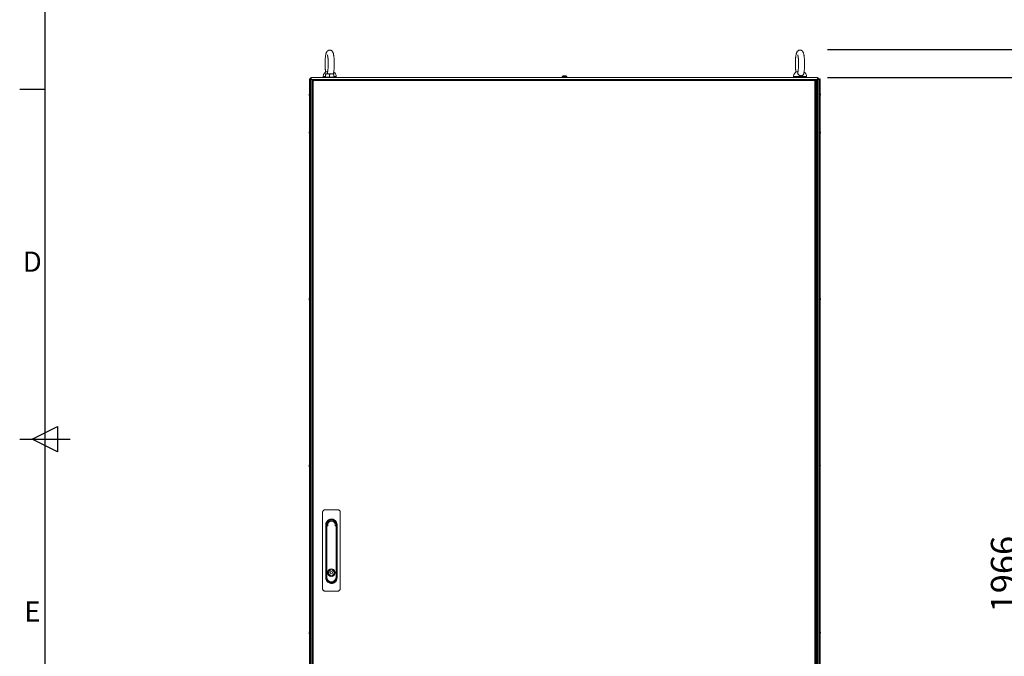
# Model space of a CAD drawing. Units: millimetres. Extents: x 63 to 8566, y 73 to 6089.
# Drawn here: x 316 to 2265, y 2690 to 3950 of the extents above; entities that cross this region are included whole.
import ezdxf
from ezdxf.enums import TextEntityAlignment as Align

# ---------------------------------------------------------------- set-up
doc = ezdxf.new("R2010")
doc.units = ezdxf.units.MM
doc.header["$LTSCALE"] = 5
doc.header["$PDSIZE"] = -1
doc.layers.add('Dimensions', color=7, linetype='Continuous')
doc.layers.add('Title Block', color=7, linetype='Continuous')
doc.styles.add('ISO Proportional', font='ARIALN.TTF', dxfattribs={"width": 0.8})
doc.styles.get("Standard").update_dxf_attribs({"font": 'romans.shx', "width": 0.8})
doc.dimstyles.new('SLDDIMSTYLE2', dxfattribs={"dimscale": 10, "dimtxt": 2.5, "dimasz": 3.302, "dimexe": 1, "dimexo": 1, "dimgap": 0.926042, "dimtad": 1, "dimdec": 0, "dimrnd": 1e-09, "dimzin": 12, "dimdsep": 46, "dimtxsty": 'Standard', "dimcen": 2, "dimadec": 0, "dimazin": 3, "dimtfac": 1, "dimtdec": 0, "dimtmove": 0, "dimatfit": 0, "dimfxl": 1, "dimfrac": 2, "dimtolj": 1, "dimtzin": 12, "dimarcsym": 0})

# ---------------------------------------------------------------- blocks, each defined once
blk = doc.blocks.new('ISO A1 title block')
at = {"layer": 'Title Block'}
for p, q in [((20, 574), (20, 20)), ((15, 366.25), (20, 366.25)), ((17.5, 297), (22.5, 299.5)), ((22.5, 299.5), (22.5, 294.5)), ((15, 297), (25, 297)), ((22.5, 294.5), (17.5, 297))]:
    blk.add_line(p, q, dxfattribs=at)
at = {"layer": 'Title Block', "style": 'ISO Proportional'}
for s, p in [('D', (17.5, 331.625)), ('E', (17.5, 262.375))]:
    blk.add_text(s, height=4, dxfattribs=at).set_placement(p, align=Align.MIDDLE)
at = {"layer": 'Title Block', "style": 'ISO Proportional', "flags": 8}
for tag, p in [('FILENAME', (747, 43)), ('DATE', (772, 43)), ('SCALE', (802, 43)), ('EDITION', (787, 23)), ('SHEET', (802, 23))]:
    blk.add_attdef(tag, text='', height=2.5, dxfattribs=at).set_placement(p, align=Align.MIDDLE_LEFT)
blk.add_attdef('DRAWING_NUMBER', text='', height=3, dxfattribs=at).set_placement((755, 25), align=Align.MIDDLE)
blk = doc.blocks.new('*D6')
at = {"layer": 'Defpoints', "color": 0, "transparency": 16777216}
for p in [(1895.1, 3835.4), (2307, 3835.4), (1875.2, 1869)]:
    blk.add_point(p, dxfattribs=at)
at = {"layer": 'Dimensions', "color": 0, "lineweight": -2, "transparency": 16777216}
for p, q in [((1915.1, 3835.4), (2327, 3835.4)), ((2307, 1935), (2307, 3769.3)), ((1895.2, 1869), (2327, 1869))]:
    blk.add_line(p, q, dxfattribs=at)
at = {"layer": 'Dimensions', "color": 0, "transparency": 16777216}
for points in [[(2296, 3769.3), (2318, 3769.3), (2307, 3835.4)], [(2296, 1935), (2318, 1935), (2307, 1869)]]:
    blk.add_solid(points, dxfattribs=at)
at = {"layer": 'Dimensions', "color": 0, "transparency": 16777216, "insert": (2263.5, 2852.2), "char_height": 50, "attachment_point": 5, "rotation": 90}
blk.add_mtext('\\A1;1966', dxfattribs=at)
blk = doc.blocks.new('*D7')
at = {"layer": 'Defpoints', "color": 0, "transparency": 16777216}
for p in [(1895.1, 3890.4), (1895.1, 3835.4), (2307, 3835.4)]:
    blk.add_point(p, dxfattribs=at)
at = {"layer": 'Dimensions', "color": 0, "lineweight": -2, "transparency": 16777216}
for p, q in [((2307, 3956.4), (2307, 4124.2)), ((1915.1, 3890.4), (2327, 3890.4)), ((2307, 3835.4), (2307, 3890.4)), ((1915.1, 3835.4), (2327, 3835.4)), ((2307, 3769.3), (2307, 3703.3))]:
    blk.add_line(p, q, dxfattribs=at)
at = {"layer": 'Dimensions', "color": 0, "transparency": 16777216}
for points in [[(2296, 3956.4), (2318, 3956.4), (2307, 3890.4)], [(2296, 3769.3), (2318, 3769.3), (2307, 3835.4)]]:
    blk.add_solid(points, dxfattribs=at)
at = {"layer": 'Dimensions', "color": 0, "transparency": 16777216, "insert": (2263.5, 4073.3), "char_height": 50, "attachment_point": 5, "rotation": 90}
blk.add_mtext('\\A1;55', dxfattribs=at)

msp = doc.modelspace()

# ---------------------------------------------------------------- linework, layer by layer
at = {"color": 7, "linetype": 'Continuous', "lineweight": 18}
for p, q in [((921.6, 3842.2), (925.6, 3842.2)), ((921.6, 3836), (921.6, 3841.5)), ((933.6, 3842.2), (925.6, 3842.2)), ((929.6, 3836), (929.6, 3841.5)), ((937.6, 3842.2), (933.6, 3842.2)), ((937.6, 3836), (937.6, 3841.5)), ((937.6, 3836), (937.6, 3841.5)), ((889.7, 3831.3), (889.7, 1971.3)), ((891.9, 3831.3), (889.7, 3831.3)), ((889.7, 3831.3), (889.7, 1971.3)), ((889.7, 3831.3), (889.7, 3831.3)), ((891.9, 1971.3), (891.9, 3831.3)), ((891.9, 3831.3), (894.4, 3831.3)), ((892.2, 3831.3), (892.2, 3831.5)), ((893.1, 3835.4), (1895.1, 3835.4)), ((894.4, 1971.3), (894.4, 3831.3)), ((894.4, 3831.3), (896.8, 3831.3)), ((894.4, 3831.2), (896.6, 3831.2)), ((896.6, 3829.6), (895.1, 3829.6)), ((895.1, 3828.4), (895.1, 3829.6)), ((895.1, 1974.1), (895.1, 3828.4)), ((897.2, 3828.4), (895.1, 3828.4)), ((896.6, 3828.4), (896.6, 3829.6)), ((896.8, 3829.8), (896.8, 3831.3)), ((896.8, 3831.3), (898, 3831.3)), ((896.8, 3829.8), (898, 3829.8)), ((897.9, 3828.4), (897.2, 3829.1)), ((897.2, 1974.1), (897.2, 3828.4)), ((897.2, 3828.4), (898, 3828.4)), ((897.3, 3829.2), (898, 3828.5)), ((898, 3831.3), (1889.3, 3831.3)), ((898, 3829.2), (1889.3, 3829.2)), ((898, 3828.4), (898, 3829.2)), ((916.6, 3837.2), (916.6, 3835.9)), ((918.8, 3835.9), (916.6, 3835.9)), ((917.2, 3835.4), (917.2, 3835.9)), ((918.8, 3835.9), (918.8, 3835.4)), ((921.6, 3836), (921.6, 3835.4)), ((925.6, 3836), (921.6, 3836)), ((929.6, 3836), (925.6, 3836)), ((933.6, 3836), (929.6, 3836)), ((937.6, 3836), (933.6, 3836)), ((937.6, 3835.4), (937.6, 3836)), ((937.6, 3836), (937.6, 3836)), ((937.6, 3836), (937.6, 3836)), ((942.6, 3835.9), (942.1, 3835.9)), ((942.1, 3835.4), (942.1, 3835.9)), ((942.6, 3835.9), (942.6, 3837.2)), ((1390.1, 3836.9), (1390.1, 3835.4)), ((1391.1, 3836.9), (1391.1, 3835.4)), ((1393.3, 3838.4), (1393.6, 3838.4)), ((1393.6, 3838.4), (1393.6, 3838.3)), ((1394.3, 3838.4), (1394.6, 3838.4)), ((1394.6, 3838.4), (1395, 3838.4)), ((1395.6, 3838.4), (1396, 3838.4)), ((1399.1, 3835.4), (1399.1, 3836.9)), ((1847.6, 3837.2), (1847.6, 3835.9)), ((1849.8, 3835.9), (1847.6, 3835.9)), ((1848.2, 3835.4), (1848.2, 3835.9)), ((1849.8, 3835.9), (1849.8, 3835.4)), ((1873.6, 3835.9), (1873.1, 3835.9)), ((1873.1, 3835.4), (1873.1, 3835.9)), ((1873.6, 3835.9), (1873.6, 3837.2)), ((1889.3, 3831.3), (1890.5, 3831.3)), ((1889.3, 3829.8), (1890.5, 3829.8)), ((1889.3, 3829.2), (1889.3, 3828.4)), ((1889.3, 3828.4), (1890, 3828.4)), ((1890, 3828.4), (1890, 1974.1)), ((1892.1, 3828.4), (1890, 3828.4)), ((1890.5, 3831.3), (1895.1, 3831.3)), ((1890.5, 3829.8), (1890.5, 3831.3)), ((1890.5, 3829.2), (1890.5, 3829.8)), ((1890.5, 3828.4), (1890.5, 3829.2)), ((1890.6, 3829.6), (1892.1, 3829.6)), ((1890.6, 3829.6), (1890.6, 3828.4)), ((1892.1, 3829.6), (1892.1, 3828.4)), ((1892.1, 3828.4), (1892.1, 1974.1)), ((1892.4, 3829.8), (1892.3, 3829.8)), ((1892.3, 3829.2), (1892.3, 3828.4)), ((1892.3, 3828.4), (1893, 3828.4)), ((1892.4, 3829.8), (1892.4, 3831.3)), ((1893, 3829.8), (1892.4, 3829.8)), ((1893, 1974.1), (1893, 3828.4)), ((1893.1, 3831.3), (1894.4, 3831.3)), ((1893.6, 3829.2), (1895.1, 3829.2)), ((1893.6, 3828.4), (1893.6, 3829.2)), ((1893.7, 3831.2), (1895.9, 3831.2)), ((1894.4, 3831.3), (1895.8, 3831.3)), ((1895.1, 3829.2), (1895.1, 3828.4)), ((1895.1, 1974.1), (1895.1, 3828.4)), ((1895.8, 3831.3), (1895.8, 1971.3)), ((1895.8, 3831.3), (1898.3, 3831.3)), ((1898.3, 3831.3), (1898.3, 1971.3)), ((1900.5, 3831.3), (1898.3, 3831.3)), ((1900.5, 3831.3), (1900.5, 1971.3)), ((1900.5, 3831.3), (1900.5, 3831.3)), ((1900.5, 3831.3), (1900.5, 1971.3)), ((889.3, 3802.1), (889.3, 3802.3)), ((889.3, 3801.9), (889.3, 3801.4)), ((889.3, 3800.6), (889.3, 3801.1)), ((1900.9, 3802.1), (1900.9, 3802.3)), ((1900.9, 3801.9), (1900.9, 3801.4)), ((1900.9, 3800.6), (1900.9, 3801.1)), ((889.3, 3800.5), (889.3, 3800.3)), ((1900.9, 3800.5), (1900.9, 3800.3)), ((889.3, 3727.3), (889.3, 3727.1)), ((889.3, 3726.4), (889.3, 3726.9)), ((889.3, 3726.1), (889.3, 3725.6)), ((889.3, 3725.3), (889.3, 3725.5)), ((1900.9, 3727.3), (1900.9, 3727.1)), ((1900.9, 3726.4), (1900.9, 3726.9)), ((1900.9, 3726.1), (1900.9, 3725.6)), ((1900.9, 3725.3), (1900.9, 3725.5)), ((889.3, 3397.3), (889.3, 3397.1)), ((889.3, 3396.4), (889.3, 3396.9)), ((889.3, 3396.1), (889.3, 3395.6)), ((889.3, 3395.3), (889.3, 3395.5)), ((1900.9, 3397.3), (1900.9, 3397.1)), ((1900.9, 3396.4), (1900.9, 3396.9)), ((1900.9, 3395.3), (1900.9, 3395.5)), ((889.3, 3067.3), (889.3, 3067.1)), ((889.3, 3066.4), (889.3, 3066.9)), ((889.3, 3066.1), (889.3, 3065.6)), ((889.3, 3065.3), (889.3, 3065.5)), ((1900.9, 3067.3), (1900.9, 3067.1)), ((1900.9, 3066.4), (1900.9, 3066.9)), ((1900.9, 3065.3), (1900.9, 3065.5)), ((915.6, 2974.5), (915.6, 2823.5)), ((945.6, 2979.5), (920.6, 2979.5)), ((950.6, 2823.5), (950.6, 2974.5)), ((921.9, 2945.4), (921.9, 2950.1)), ((921.9, 2844.9), (921.9, 2945.4)), ((923.2, 2950.1), (923.2, 2844.9)), ((923.6, 2947.3), (924.1, 2947.3)), ((923.6, 2846.1), (923.6, 2947.3)), ((924.1, 2947.3), (924.1, 2846.1)), ((924.8, 2948.5), (924.8, 2948)), ((924.8, 2948.5), (925.2, 2948.5)), ((926, 2948), (924.8, 2948)), ((941.4, 2948), (940.3, 2948)), ((941, 2948.5), (941.4, 2948.5)), ((942.2, 2846.1), (942.2, 2947.3)), ((942.7, 2947.3), (942.7, 2846.1)), ((943, 2844.9), (943, 2950.1)), ((944.3, 2950.1), (944.3, 2945.6)), ((944.3, 2945.6), (944.3, 2849.4)), ((923.6, 2846.1), (924.1, 2846.1)), ((931.7, 2862.3), (931.7, 2860.3)), ((931.7, 2849.8), (931.7, 2847.8)), ((934.5, 2862.3), (934.5, 2860.3)), ((934.5, 2849.8), (934.5, 2847.8)), ((942.7, 2846.1), (942.2, 2846.1)), ((944.3, 2849.4), (944.3, 2844.9)), ((920.6, 2818.5), (945.6, 2818.5)), ((889.3, 2737.3), (889.3, 2737.1)), ((889.3, 2736.4), (889.3, 2736.9)), ((889.3, 2736.1), (889.3, 2735.6)), ((889.3, 2735.3), (889.3, 2735.5)), ((1900.9, 2737.3), (1900.9, 2737.1)), ((1900.9, 2736.4), (1900.9, 2736.9)), ((1900.9, 2736.1), (1900.9, 2735.6))]:
    msp.add_line(p, q, dxfattribs=at)
at = {"color": 8, "linetype": 'Continuous', "lineweight": 18}
for p, q in [((895.9, 3831.2), (895.9, 3831.3)), ((897.2, 3828.4), (897.2, 3829.1)), ((897.3, 3829.2), (898, 3829.2)), ((921.6, 3837.2), (916.6, 3837.2)), ((942.6, 3837.2), (937.6, 3837.2)), ((1390.1, 3836.9), (1391.1, 3836.9)), ((1390.3, 3837.2), (1391.3, 3837.2)), ((1391.1, 3836.9), (1399.1, 3836.9)), ((1391.3, 3837.2), (1399, 3837.2)), ((1889.3, 3829.2), (1890.5, 3829.2)), ((1890.5, 3829.2), (1890.6, 3829.2)), ((1892.1, 3829.2), (1892.3, 3829.2)), ((1893, 3829.8), (1893, 3831.3)), ((1894.4, 3831.3), (1894.4, 3831.2)), ((894.4, 3802.5), (895.1, 3802.5)), ((1895.8, 3802.5), (1895.1, 3802.5))]:
    msp.add_line(p, q, dxfattribs=at)
at = {"color": 7, "linetype": 'Continuous', "lineweight": 18, "flags": 128}
for points in [[(893.1, 3831.3), (893.1, 3831.4), (893.1, 3831.9), (893.1, 3832.5), (893.1, 3833.3), (893.1, 3834.1), (893.1, 3834.8), (893.1, 3835.2), (893.1, 3835.4)], [(894.4, 3829.4), (894.9, 3828.5), (895.1, 3828.1)], [(898, 3831.3), (898, 3831.2), (898, 3831.1), (898, 3830.9), (898, 3830.6), (898, 3830.3), (898, 3830), (898, 3829.6), (898, 3829.2)], [(1392.1, 3838.1), (1392.1, 3838.1), (1392.1, 3838.1), (1392.1, 3838.1), (1392.1, 3838.1), (1392.1, 3838.1), (1392.1, 3838.1), (1392.1, 3838.1), (1392.1, 3838.1)], [(1393.1, 3838.1), (1393.1, 3838.1), (1393.1, 3838.1), (1393.1, 3838.1), (1393.1, 3838.1), (1393.1, 3838.1), (1393.1, 3838.1), (1393.1, 3838.1), (1393.1, 3838.1)], [(1393.6, 3838.3), (1393.6, 3838.3), (1393.6, 3838.3), (1393.6, 3838.3), (1393.6, 3838.4), (1393.6, 3838.4)], [(1394.6, 3838.1), (1394.6, 3838.2), (1394.6, 3838.2), (1394.6, 3838.2), (1394.6, 3838.3), (1394.6, 3838.3), (1394.6, 3838.3), (1394.6, 3838.4), (1394.6, 3838.4)], [(1394.6, 3838.4), (1394.6, 3838.4), (1394.6, 3838.3), (1394.6, 3838.3), (1394.6, 3838.3), (1394.6, 3838.2), (1394.6, 3838.2), (1394.6, 3838.2), (1394.6, 3838.1)], [(1394.6, 3838.1), (1394.6, 3838.2), (1394.6, 3838.2), (1394.6, 3838.2), (1394.6, 3838.3), (1394.6, 3838.3), (1394.6, 3838.3), (1394.6, 3838.4), (1394.6, 3838.4)], [(1395.6, 3838.1), (1395.6, 3838.2), (1395.6, 3838.2), (1395.6, 3838.2), (1395.6, 3838.3), (1395.6, 3838.3), (1395.6, 3838.3), (1395.6, 3838.4), (1395.6, 3838.4)], [(1397.1, 3838.1), (1397.1, 3838.1), (1397.1, 3838.1), (1397.1, 3838.1), (1397.1, 3838.1), (1397.1, 3838.1)], [(1889.3, 3829.2), (1889.3, 3829.6), (1889.3, 3830), (1889.3, 3830.3), (1889.3, 3830.6), (1889.3, 3830.9), (1889.3, 3831.1), (1889.3, 3831.2), (1889.3, 3831.3)], [(1892.3, 3829.2), (1892.3, 3829.6), (1892.3, 3830), (1892.3, 3830.3), (1892.3, 3830.6), (1892.3, 3830.9), (1892.3, 3831.1), (1892.3, 3831.2), (1892.3, 3831.3)], [(1895.1, 3828.4), (1895.1, 3828.4), (1895, 3828.4), (1894.8, 3828.4), (1894.5, 3828.4), (1894.2, 3828.4), (1893.8, 3828.4), (1893.4, 3828.4), (1893, 3828.4)], [(1895.1, 3835.4), (1895.1, 3835.2), (1895.1, 3834.8), (1895.1, 3834.1), (1895.1, 3833.3), (1895.1, 3832.5), (1895.1, 3831.9), (1895.1, 3831.4), (1895.1, 3831.3)], [(1895.9, 3829.4), (1895.4, 3828.5), (1895.1, 3828.1)], [(889.4, 3802.1), (889.4, 3802), (889.3, 3801.9)], [(894.4, 3815.6), (894.5, 3815.5), (895.1, 3814.5)], [(1895.9, 3815.6), (1895.8, 3815.5), (1895.1, 3814.5)], [(1900.9, 3800.5), (1900.9, 3800.5), (1900.9, 3800.6)], [(889.3, 3725.6), (889.4, 3725.5), (889.4, 3725.5)], [(1900.9, 3726.9), (1900.9, 3727), (1900.9, 3727.1)], [(889.3, 3395.6), (889.3, 3395.5), (889.4, 3395.5)], [(1900.9, 3396.9), (1900.9, 3397), (1900.9, 3397.1)], [(1900.9, 3396.1), (1900.9, 3396), (1900.9, 3396), (1900.9, 3395.9), (1900.9, 3395.9), (1900.9, 3395.8), (1900.9, 3395.7), (1900.9, 3395.7), (1900.9, 3395.6)], [(889.3, 3065.6), (889.3, 3065.5), (889.4, 3065.5)], [(1900.9, 3066.9), (1900.9, 3067), (1900.9, 3067.1)], [(1900.9, 3066.1), (1900.9, 3066), (1900.9, 3066), (1900.9, 3065.9), (1900.9, 3065.9), (1900.9, 3065.8), (1900.9, 3065.7), (1900.9, 3065.7), (1900.9, 3065.6)], [(941.4, 2948), (941.4, 2948.1), (941.4, 2948.2), (941.4, 2948.3), (941.4, 2948.4), (941.4, 2948.4), (941.4, 2948.5), (941.4, 2948.5), (941.4, 2948.5)], [(942.2, 2947.3), (942.3, 2947.3), (942.4, 2947.3), (942.5, 2947.3), (942.5, 2947.3), (942.6, 2947.3), (942.6, 2947.3), (942.7, 2947.3), (942.7, 2947.3)], [(889.3, 2735.6), (889.3, 2735.5), (889.4, 2735.5)], [(1900.9, 2736.9), (1900.9, 2737), (1900.9, 2737.1)]]:
    msp.add_lwpolyline(points, dxfattribs=at)
at = {"color": 8, "linetype": 'Continuous', "lineweight": 18, "flags": 128}
for points in [[(1862.6, 3837.2), (1860.4, 3837.2), (1858.3, 3837.2), (1856.2, 3837.2), (1854.3, 3837.2), (1852.5, 3837.2), (1850.9, 3837.2), (1849.6, 3837.2), (1848.6, 3837.2), (1848, 3837.2), (1847.7, 3837.2), (1847.6, 3837.2)], [(1873.6, 3837.2), (1873.6, 3837.2), (1873.2, 3837.2), (1872.4, 3837.2), (1871.4, 3837.2), (1870, 3837.2), (1868.4, 3837.2), (1866.6, 3837.2), (1864.6, 3837.2), (1862.6, 3837.2)]]:
    msp.add_lwpolyline(points, dxfattribs=at)
at = {"color": 7, "linetype": 'Continuous', "lineweight": 18}
for radius in [7.55, 2.45]:
    msp.add_circle((933.1, 2855.1), radius, dxfattribs=at)
for centre, radius, start, end in [((926.6, 3837.2), 10, 94.997, 179.9996), ((932.6, 3837.2), 10, 359.9996, 59.9223), ((1857.6, 3837.2), 10, 94.997, 179.9996), ((1863.6, 3837.2), 10, 359.9996, 59.9223), ((891, 3831.3), 1.25, 76.7121, 179.9996), ((891, 3831.3), 0.05, 359.9996, 179.9996), ((893.1, 3833.3), 2.05, 89.9996, 268.7974), ((893.1, 3833.3), 0.05, 89.9996, 269.9996), ((897.2, 3829.2), 2.1, 101.6263, 168.3728), ((897.2, 3829.2), 0.6, 117.4138, 152.5268), ((1390.5, 3836.9), 0.36, 126.3579, 179.9996), ((1394.1, 3832), 6.5, 107.8622, 126.3579), ((1391.5, 3836.9), 0.36, 126.3579, 179.9996), ((1395.1, 3832), 6.5, 107.8622, 126.3579), ((1394.1, 3832), 6.48, 97.6963, 107.8347), ((1395.1, 3832), 6.48, 97.6963, 107.8347), ((1395.1, 3831), 7.14, 85.8633, 94.1367), ((1394.1, 3832), 6.48, 76.4781, 82.3028), ((1395.1, 3832), 6.48, 72.1644, 82.3028), ((1395.1, 3832), 6.5, 53.6412, 72.137), ((1398.8, 3836.9), 0.36, 359.9996, 53.6412), ((1893, 3829.2), 0.6, 359.9996, 89.9996), ((1893, 3829.2), 2.1, 359.9996, 88.8118), ((1895.1, 3833.3), 2.05, 269.9996, 89.9996), ((1895.1, 3833.3), 0.05, 269.9996, 89.9996), ((1899.3, 3831.3), 1.25, 359.9996, 179.9996), ((1899.3, 3831.3), 0.05, 359.9996, 179.9996), ((895, 3801.4), 5.7, 167.7545, 171.6842), ((890.6, 3801.6), 1.35, 138.2895, 159.112), ((890.6, 3800.6), 1.35, 138.2895, 159.112), ((890.4, 3801.8), 1.16, 200.1213, 208.5032), ((895.8, 3801.3), 6.5, 158.1228, 167.7242), ((895.8, 3802), 6.2, 175.5775, 184.4225), ((1894.5, 3801.3), 6.5, 12.2749, 21.8763), ((1895.3, 3801.4), 5.65, 8.3009, 19.138), ((1899.7, 3803.1), 1.01, 348.9977, 11.0023), ((1895.3, 3801.1), 5.64, 8.2977, 19.1412), ((1899.7, 3801.9), 1.34, 318.2637, 339.1378), ((1894.5, 3800.5), 6.19, 355.5688, 4.4312), ((1899.9, 3800.7), 1.13, 20.0243, 28.6002), ((894.9, 3801.5), 5.65, 188.3057, 199.1363), ((894.9, 3801.1), 5.65, 188.3013, 199.1376), ((895.8, 3801.3), 6.5, 192.2749, 201.8763), ((890.6, 3799.4), 1, 168.9821, 191.0179), ((1894.5, 3801.3), 6.5, 338.1228, 347.7242), ((1899.7, 3800.9), 1.34, 318.269, 339.1325), ((1895.4, 3801.1), 5.62, 347.7239, 351.7086), ((894.9, 3726.4), 5.65, 160.8624, 171.6987), ((894.9, 3726.1), 5.65, 160.8637, 171.6943), ((890.6, 3726.9), 1.35, 200.8774, 221.7212), ((890.4, 3725.7), 1.14, 151.4138, 159.9617), ((890.6, 3725.9), 1.35, 200.8774, 221.7212), ((894.9, 3726.1), 5.59, 188.2769, 192.2844), ((895.8, 3726.3), 6.5, 158.1228, 167.7242), ((895.8, 3726.3), 6.5, 192.2749, 201.8763), ((890.6, 3728.1), 1, 168.9823, 191.0177), ((895.7, 3725.5), 6.18, 175.5649, 184.4351), ((1894.5, 3726.3), 6.5, 12.2749, 21.8763), ((1894.5, 3726.3), 6.5, 338.1228, 347.7242), ((1899.7, 3726.6), 1.35, 20.8827, 41.7158), ((1894.5, 3727), 6.19, 355.5712, 4.4288), ((1899.7, 3725.6), 1.35, 20.8718, 41.7207), ((1895.3, 3726.5), 5.65, 340.8617, 351.6964), ((1895.3, 3726.1), 5.65, 340.8624, 351.6987), ((1899.7, 3724.4), 1, 348.9839, 11.0161), ((1895.3, 3726.4), 5.65, 8.2963, 12.2649), ((1899.9, 3726.8), 1.14, 331.4254, 339.9317), ((894.9, 3396.4), 5.65, 160.8583, 171.6997), ((894.9, 3396.1), 5.65, 160.8583, 171.6997), ((890.6, 3396.9), 1.34, 200.8622, 221.7363), ((890.4, 3395.7), 1.14, 151.4381, 159.9705), ((890.6, 3395.9), 1.34, 200.8622, 221.7363), ((894.8, 3396.1), 5.57, 188.2719, 192.2956), ((895.7, 3396.3), 6.5, 158.1228, 167.7242), ((895.7, 3396.3), 6.5, 192.2749, 201.8763), ((890.6, 3398.1), 1.01, 168.997, 191.003), ((895.7, 3395.5), 6.18, 175.5649, 184.4351), ((1894.5, 3396.3), 6.5, 12.2749, 21.8763), ((1894.5, 3396.3), 6.5, 338.1228, 347.7242), ((1899.7, 3396.6), 1.35, 20.8827, 41.7158), ((1894.5, 3397), 6.19, 355.5712, 4.4288), ((1899.7, 3395.6), 1.35, 20.8827, 41.7158), ((1895.3, 3396.5), 5.64, 340.8535, 351.7045), ((1895.3, 3396.1), 5.64, 340.8563, 351.7017), ((1899.7, 3394.4), 1, 348.9758, 11.0242), ((1895.3, 3396.4), 5.65, 8.2963, 12.2649), ((1899.9, 3396.8), 1.14, 331.4254, 339.9317), ((894.9, 3066.4), 5.65, 160.8604, 171.6992), ((894.9, 3066.1), 5.65, 160.861, 171.697), ((890.6, 3066.9), 1.35, 200.8774, 221.7212), ((890.4, 3065.7), 1.14, 151.4138, 159.9617), ((890.6, 3065.9), 1.35, 200.8774, 221.7212), ((894.9, 3066.1), 5.6, 188.2815, 192.2829), ((895.7, 3066.3), 6.5, 158.1228, 167.7242), ((895.7, 3066.3), 6.5, 192.2749, 201.8763), ((890.6, 3068.1), 1.01, 169.0118, 190.9882), ((895.7, 3065.5), 6.18, 175.5649, 184.4351), ((1894.5, 3066.3), 6.5, 12.2749, 21.8763), ((1894.5, 3066.3), 6.5, 338.1228, 347.7242), ((1899.7, 3066.6), 1.35, 20.8827, 41.7158), ((1894.5, 3067), 6.19, 355.5688, 4.4312), ((1899.7, 3065.6), 1.35, 20.8827, 41.7158), ((1895.3, 3066.5), 5.64, 340.8562, 351.7018), ((1895.3, 3066.1), 5.64, 340.8556, 351.704), ((1899.7, 3064.4), 1, 348.9747, 11.0253), ((1895.3, 3066.4), 5.66, 8.301, 12.2634), ((1899.8, 3066.8), 1.15, 331.4553, 339.9202), ((933.1, 2950.1), 9.93, 359.9996, 179.9996), ((933.1, 2949.7), 9.75, 347.4804, 179.9996), ((933.1, 2949.7), 9.75, 179.9996, 192.5531), ((933.1, 2950.3), 9.67, 4.8227, 175.1762), ((924.8, 2947.3), 1.25, 89.9996, 179.9996), ((933.1, 2950.5), 9.5, 14.7869, 165.2123), ((924.8, 2947.3), 0.75, 89.9996, 179.9996), ((933.1, 2949.7), 7.73, 350.6247, 189.3745), ((933.1, 2949.7), 7.34, 346.9629, 193.0362), ((941.4, 2947.3), 1.25, 359.9996, 89.9996), ((941.4, 2947.3), 0.75, 359.9996, 89.9996), ((933.1, 2846.1), 9.55, 179.9996, 359.9996), ((933.1, 2846.1), 9.05, 179.9996, 359.9996), ((933.1, 2855.1), 7.38, 101.1404, 258.8588), ((933.1, 2855.1), 5.45, 105.1568, 254.8424), ((933.1, 2855.1), 7.38, 281.1404, 78.8588), ((933.1, 2855.1), 5.45, 285.1568, 74.8424), ((933.1, 2844.9), 9.93, 179.9996, 359.9996), ((894.9, 2736.4), 5.65, 160.8655, 171.6925), ((894.9, 2736.1), 5.65, 160.8604, 171.6992), ((890.6, 2736.9), 1.35, 200.8698, 221.7288), ((890.4, 2735.7), 1.14, 151.4258, 159.9663), ((890.6, 2735.9), 1.35, 200.8698, 221.7288), ((894.8, 2736.1), 5.58, 188.2744, 192.29), ((895.7, 2736.3), 6.5, 158.1228, 167.7242), ((895.7, 2736.3), 6.5, 192.2749, 201.8763), ((890.6, 2738.1), 1.01, 169.0108, 190.9892), ((895.7, 2735.5), 6.18, 175.5646, 184.4354), ((1894.5, 2736.3), 6.5, 12.2749, 21.8763), ((1894.5, 2736.3), 6.5, 338.1228, 347.7242), ((1899.7, 2736.6), 1.35, 20.8751, 41.7234), ((1894.5, 2737), 6.18, 355.5684, 4.4316), ((1899.7, 2735.6), 1.35, 20.8827, 41.7158), ((1895.3, 2736.5), 5.65, 340.8574, 351.6975), ((1895.3, 2736.1), 5.64, 340.8562, 351.7018), ((1899.7, 2734.4), 1, 348.976, 11.024), ((1895.4, 2736.4), 5.61, 8.284, 12.2804), ((1899.8, 2736.8), 1.14, 331.4381, 339.9374), ((1872.4, 2735.4), 28.5, 359.7946, 0.188)]:
    msp.add_arc(centre, radius, start, end, dxfattribs=at)
for start_param, end_param in [(3.141593, 4.812565), (1.470621, 3.141593)]:
    msp.add_ellipse((933.1, 2950.2), major_axis=(0, -9.79), ratio=0.999736, start_param=start_param, end_param=end_param, dxfattribs=at)
for points, knots in [([(936.8, 3842), (936.9, 3842.4), (937.2, 3843.4), (937.5, 3845.2), (937.9, 3847.3), (938.1, 3849.7), (938.4, 3852.1), (938.5, 3854.6), (938.7, 3857.2), (938.7, 3859.9), (938.7, 3862.6), (938.7, 3865.2), (938.6, 3867.9), (938.5, 3870.5), (938.3, 3872.9), (938.1, 3875.3), (937.9, 3877.5), (937.5, 3879.6), (937.1, 3881.5), (936.7, 3883.2), (936.2, 3884.7), (935.6, 3885.8), (934.9, 3886.8), (934.1, 3887.6), (933.1, 3888.4), (931.9, 3889), (930.7, 3889.3), (929.5, 3889.4), (928.2, 3889.3), (927, 3888.8), (925.9, 3888.2), (925, 3887.5), (924.3, 3886.7), (923.7, 3885.8), (923.1, 3884.7), (922.6, 3883.4), (922.2, 3881.8), (921.8, 3880), (921.5, 3877.9), (921.2, 3875.7), (920.9, 3873.3), (920.8, 3870.8), (920.6, 3868.2), (920.6, 3865.6), (920.5, 3862.9), (920.5, 3860.2), (920.6, 3857.5), (920.7, 3854.9), (920.9, 3852.4), (921.1, 3850), (921.3, 3847.8), (921.5, 3846.4), (921.6, 3845.7), (921.6, 3845.7)], [0, 0, 0, 0, 0.018902, 0.042748, 0.067817, 0.091524, 0.11456, 0.137238, 0.159708, 0.182058, 0.204347, 0.22662, 0.248909, 0.27125, 0.293694, 0.31631, 0.339204, 0.362563, 0.386755, 0.412636, 0.436433, 0.451394, 0.465113, 0.47796, 0.490474, 0.502901, 0.515328, 0.524379, 0.537319, 0.549662, 0.561512, 0.573222, 0.585192, 0.59804, 0.612824, 0.631487, 0.657607, 0.681795, 0.7046, 0.728549, 0.751726, 0.774483, 0.796998, 0.819375, 0.841676, 0.863949, 0.886231, 0.908554, 0.930964, 0.953524, 0.976329, 0.999535, 1, 1, 1, 1]), ([(925.1, 3879.8), (925.1, 3879.8), (925.1, 3879.8), (925.3, 3879.5), (925.4, 3878.9), (925.6, 3878), (925.8, 3876.7), (926.1, 3875.2), (926.3, 3873.4), (926.4, 3871.4), (926.6, 3869.2), (926.7, 3866.9), (926.7, 3864.4), (926.7, 3862), (926.7, 3859.5), (926.6, 3857.1), (926.5, 3854.8), (926.4, 3852.6), (926.2, 3850.6), (926, 3848.8), (925.7, 3847.3), (925.5, 3846.2), (925.3, 3845.4), (925.2, 3845.1), (925.2, 3845), (925.2, 3845)], [0, 0, 0, 0, 0.02284, 0.054734, 0.091043, 0.131553, 0.175549, 0.222145, 0.270544, 0.32015, 0.370546, 0.42145, 0.472675, 0.524074, 0.575539, 0.626954, 0.678198, 0.729147, 0.779633, 0.829412, 0.878118, 0.925189, 0.964312, 0.999396, 1, 1, 1, 1]), ([(1867.8, 3842), (1867.9, 3842.4), (1868.2, 3843.4), (1868.5, 3845.2), (1868.9, 3847.3), (1869.1, 3849.6), (1869.4, 3852.1), (1869.5, 3854.6), (1869.7, 3857.2), (1869.7, 3859.9), (1869.7, 3862.6), (1869.7, 3865.2), (1869.6, 3867.9), (1869.5, 3870.5), (1869.3, 3872.9), (1869.1, 3875.3), (1868.9, 3877.5), (1868.5, 3879.6), (1868.1, 3881.5), (1867.7, 3883.2), (1867.2, 3884.6), (1866.6, 3885.8), (1865.9, 3886.8), (1865.1, 3887.6), (1864.1, 3888.4), (1862.9, 3889), (1861.7, 3889.3), (1860.5, 3889.4), (1859.2, 3889.3), (1858, 3888.8), (1856.9, 3888.2), (1856, 3887.5), (1855.3, 3886.6), (1854.7, 3885.7), (1854.1, 3884.7), (1853.6, 3883.4), (1853.2, 3881.8), (1852.8, 3880), (1852.5, 3877.9), (1852.2, 3875.7), (1851.9, 3873.3), (1851.8, 3870.8), (1851.6, 3868.2), (1851.6, 3865.6), (1851.5, 3862.9), (1851.5, 3860.2), (1851.6, 3857.5), (1851.7, 3854.9), (1851.9, 3852.4), (1852.1, 3850), (1852.3, 3847.8), (1852.5, 3846.4), (1852.6, 3845.7), (1852.6, 3845.7)], [0, 0, 0, 0, 0.018903, 0.042748, 0.067817, 0.091524, 0.114561, 0.137238, 0.159708, 0.182058, 0.204348, 0.22662, 0.248909, 0.271251, 0.293695, 0.316311, 0.339205, 0.362564, 0.386755, 0.412636, 0.436434, 0.451394, 0.465114, 0.47796, 0.490474, 0.502901, 0.515328, 0.524379, 0.537319, 0.549662, 0.561513, 0.573222, 0.585192, 0.59804, 0.612825, 0.631487, 0.657607, 0.681795, 0.7046, 0.728549, 0.751726, 0.774483, 0.796998, 0.819375, 0.841676, 0.863949, 0.886231, 0.908554, 0.930965, 0.953524, 0.976329, 0.999536, 1, 1, 1, 1]), ([(1856.1, 3879.8), (1856.1, 3879.8), (1856.1, 3879.8), (1856.3, 3879.5), (1856.4, 3878.9), (1856.6, 3878), (1856.8, 3876.7), (1857.1, 3875.2), (1857.3, 3873.4), (1857.4, 3871.4), (1857.6, 3869.2), (1857.7, 3866.8), (1857.7, 3864.4), (1857.7, 3862), (1857.7, 3859.5), (1857.6, 3857.1), (1857.5, 3854.8), (1857.4, 3852.6), (1857.2, 3850.6), (1857, 3848.8), (1856.7, 3847.3), (1856.5, 3846.2), (1856.3, 3845.4), (1856.2, 3845.1), (1856.2, 3845), (1856.2, 3845)], [0, 0, 0, 0, 0.022841, 0.054734, 0.091042, 0.131554, 0.17555, 0.222144, 0.270543, 0.320149, 0.370545, 0.421451, 0.472674, 0.524073, 0.57554, 0.626953, 0.678197, 0.729148, 0.779634, 0.829412, 0.878117, 0.92519, 0.964313, 0.999396, 1, 1, 1, 1]), ([(921.6, 3841.5), (922.3, 3841.7), (923.6, 3842.1), (924.9, 3842.2), (925.6, 3842.2)], [0, 0, 0, 0, 0.495454, 1, 1, 1, 1]), ([(921.6, 3842.2), (921.6, 3842.2), (921.6, 3842.2), (921.6, 3841.8), (921.6, 3841.5)], [0, 0, 0, 0, 0.214377, 1, 1, 1, 1]), ([(925.5, 3842.2), (925.3, 3842.5), (925, 3843.2), (924.9, 3844.2), (925.2, 3844.8), (925.3, 3845)], [0, 0, 0, 0, 0.254125, 0.774452, 1, 1, 1, 1]), ([(925.6, 3842.2), (925.7, 3842.2), (926.4, 3842.2), (927.8, 3842), (929, 3841.7), (929.6, 3841.5)], [0, 0, 0, 0, 0.070085, 0.530779, 1, 1, 1, 1]), ([(929.6, 3841.5), (930.3, 3841.7), (931.6, 3842.1), (932.9, 3842.2), (933.6, 3842.2)], [0, 0, 0, 0, 0.495458, 1, 1, 1, 1]), ([(933.6, 3842.2), (933.7, 3842.2), (934.4, 3842.2), (935.8, 3842), (937, 3841.7), (937.6, 3841.5)], [0, 0, 0, 0, 0.070086, 0.530786, 1, 1, 1, 1]), ([(937.6, 3841.5), (937.6, 3841.8), (937.6, 3842.2), (937.6, 3842.2), (937.6, 3842.2)], [0, 0, 0, 0, 0.785623, 1, 1, 1, 1]), ([(937.6, 3842.2), (937.6, 3842.1), (937.6, 3842), (937.6, 3841.6), (937.6, 3841.5)], [0, 0, 0, 0, 0.811302, 1, 1, 1, 1]), ([(1867.8, 3842), (1867.8, 3841.9), (1867.7, 3841.3), (1866.9, 3840.3), (1865.5, 3839.2), (1863.7, 3838.6), (1861.7, 3838.6), (1859.7, 3839.1), (1858, 3840.1), (1856.7, 3841.4), (1856, 3843), (1855.9, 3844.2), (1856.2, 3844.8), (1856.3, 3845)], [0, 0, 0, 0, 0.012973, 0.121653, 0.226299, 0.329698, 0.432875, 0.536053, 0.639224, 0.74252, 0.846687, 0.953636, 1, 1, 1, 1]), ([(897.2, 3829.1), (897.2, 3829.1), (897, 3829.2), (896.8, 3829.3), (896.7, 3829.5), (896.6, 3829.5), (896.6, 3829.6)], [0, 0, 0, 0, 0.249989, 0.500004, 0.750001, 1, 1, 1, 1]), ([(896.8, 3829.8), (896.8, 3829.8), (896.9, 3829.7), (897.1, 3829.6), (897.2, 3829.4), (897.3, 3829.2), (897.3, 3829.2)], [0, 0, 0, 0, 0.249988, 0.500016, 0.749937, 1, 1, 1, 1]), ([(889.3, 3802.1), (889.4, 3802.1), (889.5, 3802.1), (889.7, 3802.1), (889.7, 3802.1)], [0, 0, 0, 0, 0.658657, 1, 1, 1, 1]), ([(889.3, 3801.9), (889.4, 3801.9), (889.5, 3801.9), (889.6, 3801.9), (889.6, 3801.9)], [0, 0, 0, 0, 0.806649, 1, 1, 1, 1]), ([(1900.9, 3800.6), (1900.8, 3800.6), (1900.7, 3800.7), (1900.6, 3800.7), (1900.6, 3800.7)], [0, 0, 0, 0, 0.806649, 1, 1, 1, 1]), ([(1900.9, 3800.5), (1900.8, 3800.5), (1900.7, 3800.5), (1900.6, 3800.5), (1900.5, 3800.5)], [0, 0, 0, 0, 0.658654, 1, 1, 1, 1]), ([(889.6, 3725.7), (889.6, 3725.7), (889.5, 3725.7), (889.4, 3725.7), (889.3, 3725.6)], [0, 0, 0, 0, 0.19335, 1, 1, 1, 1]), ([(889.7, 3725.5), (889.7, 3725.5), (889.5, 3725.5), (889.4, 3725.5), (889.3, 3725.5)], [0, 0, 0, 0, 0.341343, 1, 1, 1, 1]), ([(1900.5, 3727), (1900.6, 3727), (1900.7, 3727.1), (1900.8, 3727.1), (1900.9, 3727.1)], [0, 0, 0, 0, 0.341343, 1, 1, 1, 1]), ([(1900.6, 3726.8), (1900.6, 3726.8), (1900.7, 3726.9), (1900.8, 3726.9), (1900.9, 3726.9)], [0, 0, 0, 0, 0.19335, 1, 1, 1, 1]), ([(889.6, 3395.7), (889.6, 3395.7), (889.5, 3395.7), (889.4, 3395.7), (889.3, 3395.6)], [0, 0, 0, 0, 0.19335, 1, 1, 1, 1]), ([(889.7, 3395.5), (889.7, 3395.5), (889.5, 3395.5), (889.4, 3395.5), (889.3, 3395.5)], [0, 0, 0, 0, 0.341346, 1, 1, 1, 1]), ([(1900.5, 3397), (1900.6, 3397), (1900.7, 3397.1), (1900.8, 3397.1), (1900.9, 3397.1)], [0, 0, 0, 0, 0.341346, 1, 1, 1, 1]), ([(1900.6, 3396.8), (1900.6, 3396.8), (1900.7, 3396.9), (1900.8, 3396.9), (1900.9, 3396.9)], [0, 0, 0, 0, 0.19335, 1, 1, 1, 1]), ([(889.6, 3065.7), (889.6, 3065.7), (889.5, 3065.7), (889.4, 3065.7), (889.3, 3065.6)], [0, 0, 0, 0, 0.19335, 1, 1, 1, 1]), ([(889.7, 3065.5), (889.7, 3065.5), (889.5, 3065.5), (889.4, 3065.5), (889.3, 3065.5)], [0, 0, 0, 0, 0.341344, 1, 1, 1, 1]), ([(1900.5, 3067), (1900.6, 3067), (1900.7, 3067.1), (1900.8, 3067.1), (1900.9, 3067.1)], [0, 0, 0, 0, 0.341344, 1, 1, 1, 1]), ([(1900.6, 3066.8), (1900.6, 3066.8), (1900.7, 3066.9), (1900.8, 3066.9), (1900.9, 3066.9)], [0, 0, 0, 0, 0.19335, 1, 1, 1, 1]), ([(920.6, 2979.5), (920.1, 2979.5), (918.9, 2979.3), (917.4, 2978.5), (916.3, 2977.2), (915.7, 2975.8), (915.6, 2974.9), (915.6, 2974.5)], [0, 0, 0, 0, 0.214695, 0.429386, 0.64408, 0.858779, 1, 1, 1, 1]), ([(950.6, 2974.5), (950.6, 2974.9), (950.5, 2975.9), (949.8, 2977.4), (948.6, 2978.6), (947.2, 2979.4), (946.1, 2979.5), (945.6, 2979.5)], [0, 0, 0, 0, 0.166245, 0.380912, 0.595577, 0.810243, 1, 1, 1, 1]), ([(921.9, 2950.1), (922, 2950.8), (922.1, 2952.3), (922.7, 2954.4), (923.8, 2956.3), (925.2, 2958), (926.9, 2959.4), (928.8, 2960.5), (930.9, 2961.1), (933.1, 2961.3), (935.3, 2961.1), (937.4, 2960.5), (939.4, 2959.4), (941.1, 2958), (942.5, 2956.3), (943.5, 2954.4), (944.2, 2952.3), (944.3, 2950.8), (944.3, 2950.1)], [0, 0, 0, 0, 0.062499, 0.124999, 0.1875, 0.249999, 0.312499, 0.375, 0.4375, 0.499999, 0.562499, 0.625, 0.6875, 0.75, 0.812501, 0.874999, 0.937499, 1, 1, 1, 1]), ([(925.2, 2948.5), (925.3, 2948.5), (925.4, 2948.5), (925.5, 2948.4), (925.5, 2948.4)], [0, 0, 0, 0, 0.618426, 1, 1, 1, 1]), ([(926, 2948), (926, 2948), (925.9, 2948.1), (925.7, 2948.2), (925.5, 2948.4), (925.5, 2948.4)], [0, 0, 0, 0, 0.006885, 0.615904, 1, 1, 1, 1]), ([(940.3, 2948), (940.3, 2948), (940.4, 2948.1), (940.6, 2948.2), (940.7, 2948.4), (940.8, 2948.4)], [0, 0, 0, 0, 0.006829, 0.615864, 1, 1, 1, 1]), ([(940.8, 2948.4), (940.8, 2948.4), (940.9, 2948.5), (941, 2948.5), (941, 2948.5)], [0, 0, 0, 0, 0.6184475, 1, 1, 1, 1]), ([(924.5, 2837.8), (923.8, 2838.9), (922.3, 2841), (922.1, 2843.6), (921.9, 2844.9)], [0, 0, 0, 0, 0.500005, 1, 1, 1, 1]), ([(944.3, 2844.9), (944.2, 2843.8), (944, 2841.5), (942.4, 2838.4), (940, 2835.9), (937, 2834.3), (933.6, 2833.6), (930.1, 2834), (926.9, 2835.4), (925.3, 2837), (924.5, 2837.8)], [0, 0, 0, 0, 0.125, 0.25, 0.375001, 0.5, 0.625, 0.75, 0.875, 1, 1, 1, 1]), ([(915.6, 2823.5), (915.7, 2822.9), (915.8, 2821.8), (916.7, 2820.3), (917.9, 2819.2), (919.3, 2818.6), (920.3, 2818.5), (920.6, 2818.5)], [0, 0, 0, 0, 0.214688, 0.429387, 0.644079, 0.858775, 1, 1, 1, 1]), ([(945.6, 2818.5), (946.2, 2818.6), (947.3, 2818.7), (948.8, 2819.5), (949.9, 2820.8), (950.5, 2822.2), (950.6, 2823.1), (950.6, 2823.5)], [0, 0, 0, 0, 0.214691, 0.429386, 0.64408, 0.858779, 1, 1, 1, 1]), ([(889.6, 2735.7), (889.6, 2735.7), (889.5, 2735.7), (889.4, 2735.7), (889.3, 2735.6)], [0, 0, 0, 0, 0.1933648, 1, 1, 1, 1]), ([(889.7, 2735.5), (889.7, 2735.5), (889.5, 2735.5), (889.4, 2735.5), (889.3, 2735.5)], [0, 0, 0, 0, 0.341344, 1, 1, 1, 1]), ([(1900.5, 2737), (1900.6, 2737), (1900.7, 2737.1), (1900.8, 2737.1), (1900.9, 2737.1)], [0, 0, 0, 0, 0.341346, 1, 1, 1, 1]), ([(1900.6, 2736.8), (1900.6, 2736.8), (1900.7, 2736.9), (1900.8, 2736.9), (1900.9, 2736.9)], [0, 0, 0, 0, 0.193362, 1, 1, 1, 1])]:
    msp.add_open_spline(points, degree=3, knots=knots, dxfattribs=at)

# ---------------------------------------------------------------- block references
at = {"layer": 'Title Block', "xscale": 10, "yscale": 10, "zscale": 10}
msp.add_blockref('ISO A1 title block', (166, 149.2), dxfattribs=at)

# ---------------------------------------------------------------- dimensions: what is measured, and where the dimension line sits
at = {"layer": 'Dimensions'}
dim = msp.add_linear_dim(base=(2307, 3835.4), p1=(1895.1, 3890.4), p2=(1895.1, 3835.4), angle=90, dimstyle='SLDDIMSTYLE2', override={"dimscale": 20}, dxfattribs=at)
dim.commit()
dim.dimension.update_dxf_attribs({"geometry": '*D7', "text_midpoint": (2307, 4073.3), "dimtype": 160})
dim = msp.add_linear_dim(base=(2307, 3835.4), p1=(1875.2, 1869), p2=(1895.1, 3835.4), angle=90, dimstyle='SLDDIMSTYLE2', override={"dimscale": 20}, dxfattribs=at)
dim.commit()
dim.dimension.update_dxf_attribs({"geometry": '*D6', "text_midpoint": (2263.5, 2852.2)})

doc.saveas('drawing.dxf')
